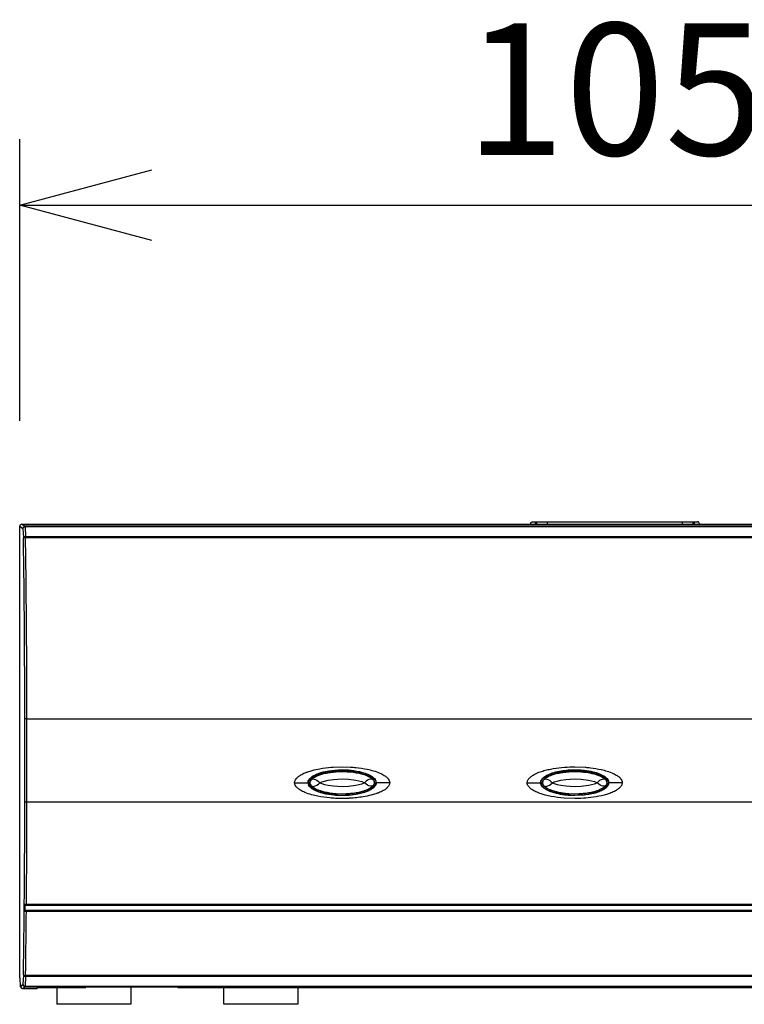
# Model space of a CAD drawing. Units: millimetres. Extents: x 2 to 137, y 257 to 371.
# Drawn here: x 31 to 44, y 326 to 344 of the extents above; entities that cross this region are included whole.
import ezdxf

# ---------------------------------------------------------------- set-up
doc = ezdxf.new("R2010")
doc.units = ezdxf.units.MM
doc.layers.add('GAIKEI', color=7, linetype='Continuous')
doc.layers.add('SUNPO', color=3, linetype='Continuous')
doc.styles.get("Standard").update_dxf_attribs({"font": 'monotxt.shx', "bigfont": 'bigfont.shx'})
doc.dimstyles.get("Standard").update_dxf_attribs({"dimscale": 0, "dimtxt": 2.5, "dimasz": 2.5, "dimexe": 1.25, "dimexo": 2, "dimtad": 1, "dimdec": 8, "dimtxsty": 'Standard', "dimblk": 'OPEN30', "dimcen": 2.5, "dimadec": 8, "dimazin": 2, "dimtfac": 1, "dimtdec": 8, "dimtmove": 0, "dimatfit": 3, "dimldrblk": 'OPEN30', "dimfxl": 1, "dimfrac": 2, "dimarcsym": 0})

# ---------------------------------------------------------------- blocks, each defined once
blk = doc.blocks.new('_Open30')
at = {"color": 0, "linetype": 'ByBlock', "lineweight": -2}
for p, q in [((-1, 0.2679), (0, 0)), ((0, 0), (-1, -0.2679)), ((0, 0), (-1, 0))]:
    blk.add_line(p, q, dxfattribs=at)
blk = doc.blocks.new('*D3')
at = {"layer": 'SUNPO', "color": 0, "lineweight": -2}
for p, q in [((30.727, 336.838), (30.727, 342.173)), ((51.752, 336.838), (51.752, 342.173)), ((33.227, 340.923), (49.252, 340.923))]:
    blk.add_line(p, q, dxfattribs=at)
at = {"layer": 'SUNPO', "color": 0, "lineweight": -2, "xscale": 2.5, "yscale": 2.5, "zscale": 2.5, "rotation": 180}
blk.add_blockref('_Open30', (30.727, 340.923), dxfattribs=at)
at = {"layer": 'SUNPO', "color": 0, "lineweight": -2, "xscale": 2.5, "yscale": 2.5, "zscale": 2.5}
blk.add_blockref('_Open30', (51.752, 340.923), dxfattribs=at)
at = {"layer": 'SUNPO', "color": 0, "insert": (42, 342.798), "char_height": 2.5, "attachment_point": 5}
blk.add_mtext('105', dxfattribs=at)

msp = doc.modelspace()

# ---------------------------------------------------------------- linework, layer by layer
at = {"layer": 'GAIKEI', "color": 7}
for p, q in [((30.73074305, 334.85557863), (30.72655475, 334.83755625)), ((30.72655475, 326.27654321), (30.72655475, 334.83755625)), ((30.76653398, 334.87829699), (30.73074305, 334.85557863)), ((30.76653398, 334.87829699), (51.71158993, 334.87829699)), ((30.72655475, 326.27654321), (30.73480444, 326.11548402)), ((30.73480444, 326.11548402), (30.7596804, 326.08108919)), ((30.7596804, 326.08108919), (30.77694128, 326.07690089)), ((30.77694128, 326.07690089), (31.05704973, 326.07690089)), ((31.05704973, 326.07690089), (31.06669552, 326.09695397)), ((31.06669552, 326.09695397), (31.97987193, 326.09695397)), ((33.72880466, 326.10583824), (31.96946464, 326.10583824)), ((31.97987193, 326.09695397), (31.97987193, 326.10583824)), ((33.71839737, 326.09695397), (33.71839737, 326.10583824)), ((33.71839737, 326.09695397), (48.75972655, 326.09695397))]:
    msp.add_line(p, q, dxfattribs=at)
at = {"layer": 'GAIKEI', "color": 1}
for p, q in [((30.72655475, 334.83755625), (30.78722165, 334.79770393)), ((30.76653398, 334.87829699), (30.82783547, 334.83755625)), ((30.79140995, 334.81496481), (30.78722165, 334.79770393)), ((30.78722165, 334.79770393), (30.79064844, 334.80595362)), ((30.78722165, 334.79770393), (30.79686743, 334.61595708)), ((30.79064844, 334.80595362), (30.79610592, 334.81356871)), ((30.82783547, 334.83755625), (30.79140995, 334.81496481)), ((30.79610592, 334.81356871), (30.8077824, 334.8211838)), ((30.8077824, 334.8211838), (30.82783547, 334.82524518)), ((30.82783547, 334.83755625), (30.82783547, 334.82587977)), ((51.65104996, 334.83755625), (30.82783547, 334.83755625)), ((51.65104996, 334.82587977), (30.82783547, 334.82587977)), ((30.82783547, 334.82524518), (30.83735434, 334.64413292)), ((40.40178262, 334.90038075), (40.39835583, 334.88299296)), ((40.39835583, 334.88299296), (40.39835583, 334.87829699)), ((40.43820815, 334.92309911), (40.40178262, 334.90038075)), ((40.43820815, 334.92309911), (43.56166494, 334.92309911)), ((40.49811353, 334.87829699), (40.49811353, 334.92309911)), ((40.51689743, 334.92309911), (40.51689743, 334.87829699)), ((40.71996654, 334.92309911), (40.71996654, 334.87829699)), ((43.28003346, 334.87829699), (43.28003346, 334.92309911)), ((43.48386408, 334.87829699), (43.48386408, 334.92309911)), ((43.50175955, 334.92309911), (43.50175955, 334.87829699)), ((43.58019499, 334.91878389), (43.56166494, 334.92309911)), ((43.60215184, 334.88299296), (43.58019499, 334.91878389)), ((43.60215184, 334.88299296), (43.60215184, 334.87829699)), ((30.79750202, 334.58905042), (30.79686743, 334.61595708)), ((30.80156341, 334.62687204), (30.79750202, 334.61595708)), ((30.79750202, 334.61595708), (30.79826353, 334.61722626)), ((30.79826353, 334.61722626), (30.80092882, 334.61938387)), ((30.80092882, 334.61938387), (30.81133611, 334.62357217)), ((30.80994001, 334.63588323), (30.80156341, 334.62687204)), ((30.82225107, 334.64134072), (30.80994001, 334.63588323)), ((30.81133611, 334.62357217), (30.83735434, 334.62623745)), ((30.83735434, 334.64413292), (30.82225107, 334.64134072)), ((30.83735434, 334.64413292), (51.64140417, 334.64413292)), ((30.83735434, 334.62687204), (30.83735434, 334.64413292)), ((30.83735434, 334.62687204), (51.64140417, 334.62687204)), ((30.83735434, 334.58968501), (30.83735434, 334.62623745)), ((30.82364717, 331.16606669), (30.82364717, 331.23904465)), ((30.86438791, 331.18954656), (30.82440868, 331.18891196)), ((30.86438791, 331.19030806), (30.86438791, 331.23904465)), ((30.86438791, 331.19030806), (51.61462443, 331.19030806)), ((30.86438791, 331.16492443), (30.86438791, 331.18954656)), ((36.66277259, 330.27103958), (36.83423907, 330.27713165)), ((36.83423907, 330.19260413), (36.70072113, 330.18701973)), ((36.70757471, 330.21176878), (36.83423907, 330.21735318)), ((36.72128188, 330.18498904), (36.83423907, 330.18828891)), ((36.77154148, 330.22141456), (36.83423907, 330.22217607)), ((36.83423907, 330.27713165), (36.99060229, 330.27307027)), ((36.83423907, 330.22217607), (36.83423907, 330.21735318)), ((36.83423907, 330.22217607), (36.95278066, 330.21798777)), ((36.83423907, 330.21735318), (36.94783085, 330.21316488)), ((36.99060229, 330.18498904), (36.83423907, 330.19260413)), ((36.83423907, 330.18828891), (36.92853929, 330.18562363)), ((41.23906196, 330.19260413), (41.1054171, 330.18701973)), ((41.12673936, 330.18498904), (41.23906196, 330.18828891)), ((41.13435445, 330.21456098), (41.23906196, 330.21735318)), ((41.17712588, 330.22141456), (41.23906196, 330.22217607)), ((41.2205319, 330.27713165), (41.23906196, 330.27713165)), ((41.23906196, 330.27713165), (41.4416234, 330.26900888)), ((41.23906196, 330.22217607), (41.23906196, 330.21735318)), ((41.23906196, 330.22217607), (41.34998846, 330.21862236)), ((41.23906196, 330.21735318), (41.35823814, 330.21240337)), ((41.39605977, 330.18498904), (41.23906196, 330.19260413)), ((41.23906196, 330.18828891), (41.35747664, 330.18359294)), ((35.93299296, 329.97697012), (35.93705435, 330.00654206)), ((35.93299296, 329.97697012), (36.18835237, 329.97697012)), ((35.93705435, 329.94739818), (35.93299296, 329.97697012)), ((36.18835237, 329.97697012), (36.19241376, 330.00514596)), ((36.18835237, 329.97075113), (36.18835237, 329.97697012)), ((36.2241433, 330.00324218), (36.21805123, 329.97697012)), ((36.22350871, 329.95158648), (36.21805123, 329.97697012)), ((36.22820469, 330.00463828), (36.22211261, 329.98255452)), ((36.22211261, 329.98191993), (36.22211261, 329.97214723)), ((36.22211261, 329.97214723), (36.22820469, 329.94942887)), ((36.23937349, 330.02380293), (36.22820469, 330.00463828)), ((36.22820469, 329.94942887), (36.23937349, 329.93089881)), ((36.24343487, 330.03002192), (36.23937349, 330.02380293)), ((36.24343487, 330.03002192), (36.26691474, 330.05210569)), ((36.24343487, 330.03002192), (36.24483097, 330.03078343)), ((36.24483097, 330.03078343), (36.26475713, 330.04372909)), ((36.26475713, 330.04372909), (36.28417561, 330.04804431)), ((36.28417561, 330.04804431), (36.30613246, 330.0458867)), ((36.30613246, 330.0458867), (36.32466252, 330.03966771)), ((36.32466252, 330.03966771), (36.35499596, 330.02380293)), ((36.35499596, 330.02380293), (36.38393331, 330.00184608)), ((36.35499596, 329.93089881), (36.38393331, 329.95222107)), ((36.38393331, 330.00184608), (36.41134764, 329.97697012)), ((36.38393331, 329.95222107), (36.41134764, 329.97697012)), ((36.41134764, 329.97697012), (36.4466309, 329.99143879)), ((36.41134764, 329.97697012), (36.4466309, 329.96326295)), ((36.4466309, 329.99143879), (36.5017134, 330.00793816)), ((36.4466309, 329.96326295), (36.5017134, 329.94587516)), ((36.5017134, 330.00793816), (36.57126457, 330.02456444)), ((36.5017134, 329.94587516), (36.57126457, 329.93026422)), ((36.57126457, 330.02456444), (36.6677224, 330.03903311)), ((36.6677224, 330.03903311), (36.74945772, 330.0458867)), ((36.74945772, 330.0458867), (36.83423907, 330.0486789)), ((36.83423907, 330.0486789), (36.95544595, 330.0430945)), ((36.95544595, 330.0430945), (37.0925176, 330.02519903)), ((37.0925176, 330.02519903), (37.20458636, 329.99702319)), ((37.0925176, 329.92950271), (37.20458636, 329.95844006)), ((37.20458636, 329.99702319), (37.25624207, 329.97697012)), ((37.20458636, 329.95844006), (37.25624207, 329.97697012)), ((37.28873313, 330.00463828), (37.25624207, 329.97697012)), ((37.28873313, 329.95019038), (37.25624207, 329.97697012)), ((37.31487828, 330.02177224), (37.28873313, 330.00463828)), ((37.31487828, 329.9329295), (37.28873313, 329.95019038)), ((37.34178493, 330.0347179), (37.31487828, 330.02177224)), ((37.36856467, 330.04233299), (37.34178493, 330.0347179)), ((37.39064844, 330.04233299), (37.36856467, 330.04233299)), ((37.41120919, 330.03624091), (37.39064844, 330.04233299)), ((37.43253144, 330.01771086), (37.41120919, 330.03624091)), ((37.42161648, 330.03217953), (37.43253144, 330.01694935)), ((37.43253144, 330.01694935), (37.43824276, 330.00869967)), ((37.43329295, 329.93787931), (37.44509634, 329.96935503)), ((37.44433484, 329.99004269), (37.43824276, 330.00869967)), ((37.44573094, 329.97697012), (37.44433484, 329.99004269)), ((37.44573094, 329.97697012), (37.44509634, 329.96935503)), ((37.44979232, 329.97697012), (37.44573094, 330.00044998)), ((37.44979232, 329.97697012), (37.44573094, 329.95349025)), ((37.46971847, 330.00730357), (37.47466828, 329.97697012)), ((37.47466828, 329.97697012), (37.47047998, 329.94942887)), ((37.47466828, 330.00730357), (37.47949118, 329.97697012)), ((37.47949118, 329.97697012), (37.47542979, 329.94942887)), ((37.73561209, 329.97697012), (37.47949118, 329.97697012)), ((37.73561209, 329.97697012), (37.73155071, 329.94739818)), ((37.73294681, 330.00184608), (37.73561209, 329.97697012)), ((40.33845044, 329.97697012), (40.34390793, 330.01199954)), ((40.33845044, 329.97697012), (40.59317526, 329.97697012)), ((40.34060805, 329.95298258), (40.33845044, 329.97697012)), ((40.59317526, 329.97697012), (40.59799815, 330.00514596)), ((40.59799815, 329.94803277), (40.59317526, 329.97697012)), ((40.62896619, 330.00324218), (40.6241433, 329.97697012)), ((40.62896619, 329.95158648), (40.6241433, 329.97697012)), ((40.62757009, 329.98255452), (40.62706242, 329.97697012)), ((40.62706242, 329.97697012), (40.62757009, 329.97214723)), ((40.633916, 330.00463828), (40.62757009, 329.98255452)), ((40.62757009, 329.97214723), (40.633916, 329.94942887)), ((40.64406946, 330.02380293), (40.633916, 330.00463828)), ((40.633916, 329.94942887), (40.64406946, 329.93089881)), ((40.64901927, 330.03002192), (40.64406946, 330.02380293)), ((40.64901927, 330.03002192), (40.67161071, 330.05210569)), ((40.64901927, 330.03002192), (40.64965386, 330.03078343)), ((40.64965386, 330.03078343), (40.66970693, 330.04372909)), ((40.66970693, 330.04372909), (40.68963309, 330.04804431)), ((40.68963309, 330.04804431), (40.71158994, 330.0458867)), ((40.71158994, 330.0458867), (40.72961232, 330.03966771)), ((40.72961232, 330.03966771), (40.75981885, 330.02380293)), ((40.75981885, 330.02380293), (40.78939079, 330.00184608)), ((40.75981885, 329.93089881), (40.78862928, 329.95222107)), ((40.78862928, 329.95222107), (40.81769355, 329.97697012)), ((40.78939079, 330.00184608), (40.81769355, 329.97697012)), ((40.81769355, 329.97697012), (40.85208838, 329.99143879)), ((40.81769355, 329.97697012), (40.85208838, 329.96326295)), ((40.85208838, 329.99143879), (40.90717088, 330.00793816)), ((40.85208838, 329.96326295), (40.90717088, 329.94587516)), ((40.90717088, 330.00793816), (40.97672205, 330.02456444)), ((40.90717088, 329.94587516), (40.97608746, 329.93026422)), ((40.97672205, 330.02456444), (41.07317988, 330.03903311)), ((41.07317988, 330.03903311), (41.15440752, 330.0458867)), ((41.15440752, 330.0458867), (41.23906196, 330.0486789)), ((41.23906196, 330.0486789), (41.36103035, 330.0430945)), ((41.36103035, 330.0430945), (41.49797508, 330.02519903)), ((41.49797508, 330.02519903), (41.61093227, 329.99702319)), ((41.49797508, 329.92950271), (41.61093227, 329.95844006)), ((41.61093227, 329.99702319), (41.66195339, 329.97697012)), ((41.61093227, 329.95844006), (41.66119188, 329.97697012)), ((41.7018057, 330.00933426), (41.66119188, 329.97697012)), ((41.69419061, 329.95019038), (41.66119188, 329.97697012)), ((41.72046267, 329.9329295), (41.69419061, 329.95019038)), ((41.72312796, 330.02380293), (41.7018057, 330.00933426)), ((41.75625361, 330.03827161), (41.72312796, 330.02380293)), ((41.78722165, 330.0430945), (41.75625361, 330.03827161)), ((41.81615899, 330.03624091), (41.78722165, 330.0430945)), ((41.83824276, 330.01694935), (41.81615899, 330.03624091)), ((41.83138918, 330.02672205), (41.83824276, 330.01694935)), ((41.83824276, 330.01694935), (41.84293873, 330.00869967)), ((41.83824276, 329.93787931), (41.85055382, 329.96935503)), ((41.85055382, 329.99004269), (41.84293873, 330.00869967)), ((41.85131533, 329.97697012), (41.85055382, 329.99004269)), ((41.85055382, 329.97697012), (41.85055382, 329.96935503)), ((41.85537672, 329.97697012), (41.85131533, 330.00044998)), ((41.85537672, 329.97697012), (41.85131533, 329.95349025)), ((41.87542979, 330.00514596), (41.88012576, 329.97697012)), ((41.88012576, 329.97697012), (41.87542979, 329.94942887)), ((41.88012576, 330.00730357), (41.88494866, 329.97697012)), ((41.88494866, 329.97697012), (41.88152186, 329.94942887)), ((42.14030807, 329.97697012), (41.88494866, 329.97697012)), ((42.14030807, 329.97697012), (42.13421599, 329.94194069)), ((42.13764278, 330.00108457), (42.14030807, 329.97697012)), ((36.24343487, 329.9245529), (36.23937349, 329.93089881)), ((36.24343487, 329.9245529), (36.24483097, 329.92341064)), ((36.24343487, 329.9245529), (36.26691474, 329.90259605)), ((36.24483097, 329.92341064), (36.26475713, 329.91084574)), ((36.26475713, 329.91084574), (36.28417561, 329.90678435)), ((36.28417561, 329.90678435), (36.30613246, 329.90894196)), ((36.30613246, 329.90894196), (36.32466252, 329.91439945)), ((36.32466252, 329.91439945), (36.35499596, 329.93089881)), ((36.57126457, 329.93026422), (36.66696089, 329.91579555)), ((36.66696089, 329.91579555), (36.74895004, 329.90894196)), ((36.83423907, 329.76222453), (36.70072113, 329.76768201)), ((36.72128188, 329.7697127), (36.83423907, 329.76628591)), ((36.74895004, 329.90894196), (36.83423907, 329.90614976)), ((36.83423907, 329.90614976), (36.95544595, 329.91084574)), ((36.99060229, 329.7697127), (36.83423907, 329.76222453)), ((36.83423907, 329.76628591), (36.92853929, 329.76907811)), ((36.95544595, 329.91084574), (37.0925176, 329.92950271)), ((37.34178493, 329.91909542), (37.31487828, 329.9329295)), ((37.36856467, 329.91160725), (37.34178493, 329.91909542)), ((37.39064844, 329.91160725), (37.36856467, 329.91160725)), ((37.41120919, 329.91769932), (37.39064844, 329.91160725)), ((37.41120919, 329.91846083), (37.43253144, 329.93787931)), ((37.42237799, 329.92341064), (37.43329295, 329.93787931)), ((40.64901927, 329.9245529), (40.64406946, 329.93089881)), ((40.64901927, 329.9245529), (40.64965386, 329.92341064)), ((40.64901927, 329.9245529), (40.67161071, 329.90259605)), ((40.64965386, 329.92341064), (40.66970693, 329.91084574)), ((40.66970693, 329.91084574), (40.68963309, 329.90678435)), ((40.68963309, 329.90678435), (40.71158994, 329.90894196)), ((40.71158994, 329.90894196), (40.72961232, 329.91439945)), ((40.72961232, 329.91439945), (40.75981885, 329.93089881)), ((40.97608746, 329.93026422), (41.07317988, 329.91579555)), ((41.07317988, 329.91579555), (41.15440752, 329.90894196)), ((41.23906196, 329.76222453), (41.1054171, 329.76768201)), ((41.12673936, 329.7697127), (41.23906196, 329.76628591)), ((41.15440752, 329.90894196), (41.23906196, 329.90614976)), ((41.23906196, 329.90614976), (41.36026884, 329.91084574)), ((41.39605977, 329.7697127), (41.23906196, 329.76222453)), ((41.23906196, 329.76628591), (41.33336218, 329.76907811)), ((41.36026884, 329.91084574), (41.49797508, 329.92950271)), ((41.74660782, 329.91909542), (41.72046267, 329.9329295)), ((41.77402215, 329.91160725), (41.74660782, 329.91909542)), ((41.79534441, 329.91160725), (41.77402215, 329.91160725)), ((41.81615899, 329.91769932), (41.79534441, 329.91160725)), ((41.81615899, 329.91846083), (41.83824276, 329.93787931)), ((41.82707396, 329.92341064), (41.83824276, 329.93787931)), ((30.82364717, 329.57768547), (30.82364717, 329.6657667)), ((30.82364717, 329.61538018), (30.8636264, 329.61487251)), ((30.8636264, 329.57489327), (30.8636264, 329.6643706)), ((30.8636264, 329.61487251), (51.61462443, 329.61487251)), ((36.83423907, 329.73734856), (36.67647975, 329.74496366)), ((36.83423907, 329.67744318), (36.70490943, 329.68023538)), ((36.83423907, 329.73265259), (36.71722049, 329.73671397)), ((36.89274836, 329.73811007), (36.83423907, 329.73734856)), ((36.96648783, 329.73734856), (36.83423907, 329.73265259)), ((36.95887274, 329.68023538), (36.83423907, 329.67744318)), ((41.23906196, 329.67744318), (41.03929272, 329.68505827)), ((41.23906196, 329.73265259), (41.12128187, 329.73671397)), ((41.23906196, 329.73734856), (41.15377293, 329.73950617)), ((41.39402908, 329.73950617), (41.23906196, 329.73265259)), ((41.29757125, 329.73811007), (41.23906196, 329.73734856)), ((41.35544594, 329.68023538), (41.23906196, 329.67744318)), ((30.81349372, 327.6770855), (30.81412831, 327.72747202)), ((30.85321911, 327.67442022), (30.85398062, 327.72404523)), ((30.83050075, 327.55664013), (30.80994001, 327.53734856)), ((30.8105746, 327.53671397), (30.81133611, 327.67645091)), ((30.81273221, 327.53607938), (30.8105746, 327.53671397)), ((30.81133611, 327.67645091), (30.81349372, 327.6770855)), ((30.81133611, 327.67645091), (30.83050075, 327.65715934)), ((30.81273221, 327.53189108), (30.81273221, 327.53607938)), ((30.81349372, 327.6770855), (30.81412831, 327.6770855)), ((30.81349372, 327.6770855), (30.81539749, 327.66947041)), ((30.83265836, 327.55664013), (30.81349372, 327.53607938)), ((30.81412831, 327.53531787), (30.81349372, 327.53607938)), ((30.81412831, 327.6770855), (30.81463598, 327.67645091)), ((30.8189512, 327.53468328), (30.81412831, 327.53531787)), ((30.81463598, 327.67645091), (30.8217434, 327.67581632)), ((30.81539749, 327.66947041), (30.81958579, 327.66337833)), ((30.85258452, 327.53252567), (30.8189512, 327.53468328)), ((30.81958579, 327.66337833), (30.82643937, 327.65931695)), ((30.8217434, 327.67581632), (30.85321911, 327.67442022)), ((30.82643937, 327.65931695), (30.83405446, 327.65792085)), ((30.83050075, 327.55664013), (30.83126226, 327.65715934)), ((51.64686166, 327.55664013), (30.83126226, 327.55664013)), ((30.83189685, 327.65715934), (30.83405446, 327.65792085)), ((51.64622706, 327.65715934), (30.83189685, 327.65715934)), ((30.85182301, 327.55600554), (30.83265836, 327.55664013)), ((30.83405446, 327.65792085), (51.64470405, 327.65792085)), ((51.62630091, 327.55600554), (30.85182301, 327.55600554)), ((30.85182301, 327.55600554), (30.85182301, 327.53252567)), ((51.62630091, 327.53252567), (30.85182301, 327.53252567)), ((30.85258452, 327.52161071), (30.85258452, 327.53252567)), ((30.85321911, 327.67518172), (51.62490481, 327.67518172)), ((30.85321911, 327.65792085), (30.85321911, 327.67442022)), ((30.79750202, 326.3322603), (30.78861775, 326.15127495)), ((30.79750202, 326.3322603), (30.79826353, 326.38201223)), ((30.79826353, 326.3322603), (30.79902504, 326.33099112)), ((30.79826353, 326.3322603), (30.80092882, 326.32350294)), ((30.79902504, 326.33099112), (30.79965963, 326.33035653)), ((30.79965963, 326.33035653), (30.80156341, 326.32819892)), ((30.80092882, 326.32350294), (30.80651322, 326.31588785)), ((30.80156341, 326.32819892), (30.81133611, 326.32489904)), ((30.80651322, 326.31588785), (30.81818969, 326.30827276)), ((30.81133611, 326.32489904), (30.83811585, 326.32210684)), ((30.81818969, 326.30827276), (30.83811585, 326.30408446)), ((30.83811585, 326.30408446), (30.82859698, 326.12309911)), ((30.83811585, 326.32210684), (30.83887736, 326.37160494)), ((51.64000807, 326.32210684), (30.83811585, 326.32210684)), ((30.83811585, 326.32210684), (30.83811585, 326.30408446)), ((51.64000807, 326.30408446), (30.83811585, 326.30408446)), ((30.73480444, 326.11472251), (30.78861775, 326.15127495)), ((30.77694128, 326.07690089), (30.82783547, 326.11066113)), ((30.78861775, 326.15127495), (30.79140995, 326.13541018)), ((30.78925234, 326.15127495), (30.79001385, 326.14645206)), ((30.79001385, 326.14645206), (30.79204454, 326.14099458)), ((30.79140995, 326.13541018), (30.82580478, 326.11066113)), ((30.79204454, 326.14099458), (30.79902504, 326.13350641)), ((30.79902504, 326.13350641), (30.8091785, 326.1265259)), ((30.8091785, 326.1265259), (30.82859698, 326.12309911)), ((30.82580478, 326.11066113), (51.64965386, 326.11066113)), ((30.82859698, 326.12309911), (51.65041536, 326.12309911)), ((30.82859698, 326.11066113), (30.82859698, 326.12309911)), ((31.42688935, 326.09695397), (31.42688935, 325.77661244)), ((31.97987193, 326.09695397), (31.96946464, 326.10583824)), ((32.82946233, 326.10583824), (32.82946233, 325.77661244)), ((33.71839737, 326.09695397), (33.72880466, 326.10583824)), ((34.59083305, 325.77661244), (34.59083305, 326.09695397)), ((35.99277143, 326.09695397), (35.99277143, 325.77661244)), ((32.82946233, 325.77661244), (31.42688935, 325.77661244)), ((35.99277143, 325.77661244), (34.59083305, 325.77661244))]:
    msp.add_line(p, q, dxfattribs=at)
for points in [[(30.82364717, 331.23904465, 0.0032776792), (30.79750202, 334.58905042)], [(30.86438791, 331.23904465, 0.0020879992), (30.84819989, 333.75202492, 0.0008912412), (30.83735434, 334.58968501)], [(30.82364717, 329.6657667, 0.000761357), (30.82364717, 331.16606669)], [(30.8636264, 329.6643706, 0.0006821619), (30.8645307, 330.41464751, 0.0002378355), (30.86438791, 331.16492443)], [(35.93705435, 330.00654206, -0.0721109343), (35.96232189, 330.05020698, -0.0544135383), (36.0003401, 330.08904138, -0.0391461209), (36.04904684, 330.12330415, -0.037291397), (36.13126671, 330.16408464, -0.0152413446), (36.18366311, 330.18386597, -0.0179741956), (36.26683541, 330.20908763, -0.0209131603), (36.40886467, 330.24036078, -0.0241335507), (36.62813926, 330.26866454, -0.0047939495), (36.66277259, 330.27103958)], [(36.19241376, 330.00514596, -0.0793652941), (36.21822446, 330.04890165, -0.0506000259), (36.25031062, 330.08074343, -0.0432618645), (36.29916813, 330.1137584, -0.0349762209), (36.36703063, 330.14562432, -0.0214687414), (36.43141993, 330.16769945, -0.0205200252), (36.52130344, 330.19034547, -0.0382287528), (36.75776807, 330.22085432, -0.0031335178), (36.77154148, 330.22141456)], [(36.67647975, 329.74496366, -0.016809437), (36.55448738, 329.76330058, -0.0147633652), (36.47518548, 329.78048261, -0.0174656602), (36.40613149, 329.80023099, -0.0211285554), (36.34714296, 329.82220996, -0.02619709), (36.29803746, 329.84608374, -0.0795766117), (36.22874582, 329.89817265, -0.0900964878), (36.20136318, 329.93971591, -0.2082789525), (36.20263365, 330.01497759, -0.085195441), (36.23036868, 330.05612174, -0.0418891282), (36.25927412, 330.08235211, -0.0328481185), (36.29629905, 330.1072315, -0.0264133565), (36.34126104, 330.13042413, -0.0218719673), (36.39397764, 330.15159424, -0.0239378455), (36.47601388, 330.17609455, -0.0251318277), (36.59683084, 330.19961168, -0.0178805097), (36.70757471, 330.21176878)], [(36.70072113, 330.18701973, 0.0364798239), (36.49635724, 330.15528484, 0.018873232), (36.42311099, 330.135299, 0.0363318395), (36.33762772, 330.1020035, 0.0390329249), (36.28666372, 330.0726188, 0.0499507516), (36.25172675, 330.0430972, 0.0565134236), (36.2303967, 330.0152457, 0.0269022166), (36.2241433, 330.00324218)], [(36.26691474, 330.05210569, -0.0387229257), (36.31362733, 330.08398422, -0.0234856383), (36.35280748, 330.1042312, -0.0246210159), (36.40925232, 330.12681345, -0.0233176806), (36.48424628, 330.14876976, -0.022342104), (36.59174889, 330.1698476, -0.0106595747), (36.66594877, 330.17955511, -0.0057572788), (36.72128188, 330.18498904)], [(36.92853929, 330.18562363, -0.0407941036), (37.1558151, 330.15500607, -0.0223246568), (37.24300445, 330.13164052, -0.0178705087), (37.292403, 330.11391023, -0.0487374547), (37.37198661, 330.07349404, -0.0556223461), (37.41694985, 330.03715708, -0.0083718393), (37.42161648, 330.03217953)], [(36.94783085, 330.21316488, -0.0362461623), (37.15685397, 330.18365789, -0.0190658449), (37.23642697, 330.16315911, -0.0403838729), (37.33916657, 330.12401399, -0.038792592), (37.39514477, 330.09167483, -0.0567422521), (37.43978833, 330.0529434, -0.0789386841), (37.46971847, 330.00730357)], [(36.95278066, 330.21798777, -0.0360514638), (37.16094485, 330.18717788, -0.0189924751), (37.24104362, 330.1660465, -0.0404651552), (37.34452953, 330.12593926, -0.0391541194), (37.40076359, 330.09295758, -0.0577340564), (37.44531825, 330.05357908, -0.0694949673), (37.47153993, 330.01435558, -0.0129275025), (37.47466828, 330.00730357)], [(36.99060229, 330.27307027, -0.0136780915), (37.0898079, 330.26507078, -0.0245085223), (37.30838415, 330.23130499, -0.0188168168), (37.42591985, 330.20246644, -0.0325397139), (37.54973504, 330.15873342, -0.0397689248), (37.63189997, 330.11551623, -0.0424386366), (37.67927695, 330.07927699, -0.059593123), (37.71470437, 330.03826618, -0.0597857768), (37.73294681, 330.00184608)], [(37.44573094, 330.00044998, 0.069407809), (37.43039683, 330.02790907, 0.0517989062), (37.40717359, 330.05291974, 0.0373168009), (37.37730054, 330.07554808, 0.0358858928), (37.32666623, 330.10335127, 0.0216272494), (37.2774028, 330.1237067, 0.0162414134), (37.22498824, 330.14097417, 0.0432641783), (37.01368835, 330.18290264, 0.0077912033), (36.99060229, 330.18498904)], [(40.34390793, 330.01199954, -0.0714256516), (40.37688545, 330.06065224, -0.0530234549), (40.42448812, 330.10322304, -0.0378742123), (40.48432518, 330.14008595, -0.0360436644), (40.58409885, 330.18281687, -0.0214839356), (40.68000243, 330.21190047, -0.0159471077), (40.78112986, 330.23470356, -0.0424765946), (41.20074218, 330.27706556, -0.0030984289), (41.2205319, 330.27713165)], [(40.59799815, 330.00514596, -0.0833150266), (40.62275144, 330.04862466, -0.0522247761), (40.65445379, 330.08038948, -0.0381785263), (40.6944659, 330.1083126, -0.0370676478), (40.76130511, 330.14134294, -0.0189806466), (40.81453606, 330.16088602, -0.0176293142), (40.88184, 330.18020881, -0.0456423405), (41.14903863, 330.22034248, -0.0080802457), (41.17712588, 330.22141456)], [(41.15377293, 329.73950617, -0.0209504143), (40.99508117, 329.75691419, -0.0204442726), (40.88736017, 329.77795987, -0.0180094017), (40.81778174, 329.79729702, -0.0214727562), (40.75780915, 329.81925091, -0.0263146664), (40.70743818, 329.84343579, -0.0791422912), (40.63548414, 329.89695563, -0.0904787706), (40.60669134, 329.940083, -0.2165131646), (40.60873142, 330.0186716, -0.0885352889), (40.6397943, 330.06167952, -0.0292084891), (40.66050887, 330.08006841, -0.0361199855), (40.69954872, 330.10647504, -0.0284074191), (40.74814643, 330.13112676, -0.0229850207), (40.80629775, 330.15363783, -0.0191301906), (40.87399844, 330.17362252, -0.0163312881), (40.95124428, 330.1906951, -0.0183839205), (41.06907941, 330.20826188, -0.0081995984), (41.13435445, 330.21456098)], [(41.1054171, 330.18701973, 0.0275484117), (40.93717157, 330.16297219, 0.0208006693), (40.84639293, 330.14082151, 0.0376943151), (40.75158588, 330.10609604, 0.0366773339), (40.69946915, 330.07754446, 0.0545851922), (40.6575341, 330.04341594, 0.0671944029), (40.6321082, 330.00936916, 0.0126837087), (40.62896619, 330.00324218)], [(40.67161071, 330.05210569, -0.0386175721), (40.71840807, 330.08398422, -0.0234379522), (40.75764156, 330.1042312, -0.0245877641), (40.81415101, 330.12681345, -0.0233010339), (40.88922782, 330.14876976, -0.0223401107), (40.99688156, 330.1698476, -0.0106643013), (41.07123818, 330.17955511, -0.0057649922), (41.12673936, 330.18498904)], [(41.34998846, 330.21862236, -0.0169674385), (41.42516055, 330.21191337, -0.0282840659), (41.58053653, 330.18430904, -0.0204697421), (41.66236727, 330.16131745, -0.0389697174), (41.75723558, 330.12264729, -0.0416024343), (41.81324291, 330.08837339, -0.0526984842), (41.85111845, 330.05388764, -0.0585772467), (41.87370936, 330.02133483, -0.0273270453), (41.88012576, 330.00730357)], [(41.35747664, 330.18359294, -0.0306893821), (41.54212848, 330.15884463, -0.0202638311), (41.62701589, 330.13831534, -0.0227711875), (41.69212286, 330.11646643, -0.0473390286), (41.77139387, 330.07744929, -0.0604329338), (41.82228191, 330.03688154, -0.017302209), (41.83138918, 330.02672205)], [(41.35823814, 330.21240337, -0.036595564), (41.56582004, 330.18251042, -0.0191099714), (41.64543816, 330.16174714, -0.0408546368), (41.74799877, 330.12223622, -0.0397523224), (41.80347349, 330.08970264, -0.0590001695), (41.8471279, 330.05083629, -0.0713188124), (41.87246049, 330.01210956, -0.0132596705), (41.87542979, 330.00514596)], [(41.85131533, 330.00044998, 0.0688129), (41.83582948, 330.02790907, 0.0513904046), (41.81250338, 330.05291974, 0.0425320423), (41.77589816, 330.07979369, 0.0336950808), (41.72400694, 330.10696313, 0.017343874), (41.68266033, 330.1237067, 0.016225613), (41.63028693, 330.14097417, 0.043337032), (41.41915981, 330.18290264, 0.0078072681), (41.39605977, 330.18498904)], [(41.4416234, 330.26900888, -0.0140236641), (41.53483728, 330.2602502, -0.0248578644), (41.74053976, 330.22540989, -0.0190494014), (41.85108231, 330.19644643, -0.0329277075), (41.96733007, 330.15317039, -0.0402132114), (42.04422435, 330.11088916, -0.0428351217), (42.08835157, 330.07569657, -0.0599418154), (42.12108349, 330.03609277, -0.0598808028), (42.13764278, 330.00108457)], [(36.70490943, 329.68023538, -0.0141043424), (36.60033893, 329.68763113, -0.0245150354), (36.37490696, 329.72039951, -0.0185047656), (36.25446601, 329.74872801, -0.0317277871), (36.1275862, 329.79188064, -0.0385302407), (36.04307363, 329.8346429, -0.0409911624), (35.99398594, 329.8705559, -0.05766789), (35.95678384, 329.91123982, -0.0582504195), (35.93705435, 329.94739818)], [(36.71722049, 329.73671397, -0.0119759017), (36.67503395, 329.73979702, -0.0364392683), (36.47884761, 329.77326801, -0.0161807245), (36.41456819, 329.79152677, -0.0355666903), (36.32409997, 329.82721802, -0.0426115998), (36.26422367, 329.86248792, -0.0443110096), (36.22991189, 329.89202177, -0.0600816865), (36.20456246, 329.92538759, -0.0908207065), (36.18835237, 329.97075113)], [(36.70072113, 329.76768201, -0.0357479901), (36.49660744, 329.7996665, -0.0186252726), (36.4229151, 329.81971807, -0.0360850549), (36.33690002, 329.85304624, -0.0390841377), (36.28572052, 329.88240525, -0.0505278665), (36.25078584, 329.91186343, -0.0577054848), (36.22963606, 329.93962763, -0.0276195586), (36.22350871, 329.95158648)], [(37.47047998, 329.94942887, -0.0711229833), (37.45068396, 329.91370412, -0.0546114451), (37.42075511, 329.88190291, -0.0398695258), (37.38231512, 329.85384005, -0.0385209866), (37.31728807, 329.82047988, -0.015951393), (37.27577952, 329.80434815, -0.0190515808), (37.20979001, 329.78389581, -0.0229024409), (37.09678885, 329.75900582, -0.0273191281), (36.93692219, 329.73980764, -0.0114209154), (36.89274836, 329.73811007)], [(37.73155071, 329.94739818, -0.0736999374), (37.70502805, 329.9025571, -0.0550159371), (37.66497831, 329.86274589, -0.0392131316), (37.61356565, 329.82769587, -0.0370964799), (37.52661882, 329.78611299, -0.0151146291), (37.47112539, 329.76602097, -0.0178259976), (37.38290643, 329.74052152, -0.0208426848), (37.23183179, 329.70924553, -0.0274541248), (36.97684923, 329.6810414, -0.0028210745), (36.95887274, 329.68023538)], [(37.47542979, 329.94942887, -0.0825779637), (37.44699845, 329.90280844, -0.0520104098), (37.41073335, 329.8685077, -0.0433029946), (37.35755266, 329.83459873, -0.0331634322), (37.28660167, 329.80321641, -0.0181719947), (37.2291813, 329.7843601, -0.0217645518), (37.13181055, 329.76080504, -0.026923236), (36.96648783, 329.73734856)], [(37.44573094, 329.95349025, -0.0668914329), (37.42987494, 329.9258927, -0.0504619354), (37.4063673, 329.90081633, -0.0422384757), (37.36974462, 329.87394427, -0.0337639774), (37.31803397, 329.84686452, -0.0174767988), (37.27689915, 329.83022703, -0.0163975047), (37.22481638, 329.8131158, -0.0436704532), (37.01399232, 329.77178219, -0.0075630229), (36.99060229, 329.7697127)], [(41.03929272, 329.68505827, -0.025987669), (40.79197197, 329.71807458, -0.0160820443), (40.68202662, 329.74242018, -0.016267388), (40.60066762, 329.76611242, -0.0318611512), (40.50025866, 329.80585399, -0.0431036431), (40.42587511, 329.84908269, -0.0453429225), (40.38365935, 329.88523379, -0.0617996501), (40.35281755, 329.92609262, -0.0442780657), (40.34060805, 329.95298258)], [(41.12128187, 329.73671397, -0.0164246523), (41.04664574, 329.74372414, -0.0281585715), (40.89288379, 329.77157835, -0.0205696777), (40.81206699, 329.79458779, -0.0392913976), (40.71852675, 329.83317986, -0.0419941557), (40.66342436, 329.86733273, -0.0531531929), (40.62626919, 329.90167123, -0.0589209569), (40.60421804, 329.93407067, -0.0273922589), (40.59799815, 329.94803277)], [(41.1054171, 329.76768201, -0.0272410553), (40.93735409, 329.7917347, -0.020719155), (40.84629774, 329.8138961, -0.037747616), (40.75121339, 329.8486442, -0.0369201978), (40.69903806, 329.8772178, -0.0552645741), (40.65720724, 329.91137546, -0.0683820812), (40.63204561, 329.94545365, -0.0129202176), (40.62896619, 329.95158648)], [(41.87542979, 329.94942887, -0.0735262533), (41.85621643, 329.91396935, -0.0558045585), (41.82658288, 329.88232174, -0.0402541708), (41.78820274, 329.85431939, -0.0384885524), (41.72296281, 329.82092277, -0.0158419195), (41.68122595, 329.80472413, -0.0188795299), (41.61481914, 329.78413378, -0.0227246583), (41.50114449, 329.7589924, -0.0277862819), (41.34117907, 329.7396651, -0.0122463572), (41.29757125, 329.73811007)], [(41.88152186, 329.94942887, -0.0855647759), (41.84816989, 329.89789438, -0.0547369953), (41.80511112, 329.86018226, -0.0427117496), (41.74401844, 329.82473857, -0.0196407316), (41.70127153, 329.80636625, -0.0185207072), (41.64714727, 329.78780366, -0.0221369204), (41.55492407, 329.76436414, -0.0173970792), (41.45157681, 329.74652212, -0.0079769906), (41.39402908, 329.73950617)], [(41.85131533, 329.95349025, -0.0669183171), (41.83545714, 329.9258927, -0.0504725543), (41.81194337, 329.90081633, -0.0422390278), (41.77530918, 329.87394427, -0.0337591821), (41.72358097, 329.84686452, -0.0174724991), (41.68243193, 329.83022703, -0.0163923582), (41.63033138, 329.8131158, -0.0436506353), (41.41945123, 329.77178219, -0.0075601854), (41.39605977, 329.7697127)], [(36.26691474, 329.90259605, 0.0390917262), (36.31316402, 329.8710663, 0.0233583168), (36.35227268, 329.8508874, 0.0242637741), (36.40887922, 329.82821308, 0.0229835503), (36.48429388, 329.80597958, 0.0225346688), (36.59230932, 329.78453906, 0.0153060878), (36.69449675, 329.77201936, 0.0034962606), (36.72128188, 329.7697127)], [(36.92853929, 329.76907811, 0.0409223516), (37.15522882, 329.79946554, 0.0223169569), (37.24354557, 329.8230061, 0.0180602611), (37.29353495, 329.84089615, 0.0441154837), (37.367064, 329.87754095, 0.0560176827), (37.41310369, 329.9134605, 0.01812072), (37.42237799, 329.92341064)], [(40.67161071, 329.90259605, 0.0391225398), (40.71786669, 329.8710663, 0.0233765726), (40.75699086, 329.8508874, 0.0242808818), (40.81363565, 329.82821308, 0.0229976226), (40.88913263, 329.80597958, 0.0225442962), (40.99734337, 329.78453906, 0.0153085357), (41.0998411, 329.77201936, 0.0034971972), (41.12673936, 329.7697127)], [(41.33336218, 329.76907811, 0.0406717799), (41.56017578, 329.79946554, 0.0223059685), (41.64871787, 329.8230061, 0.018134071), (41.69878185, 329.84089615, 0.044594693), (41.77222948, 329.87754095, 0.0480664513), (41.81299361, 329.90863376, 0.0262748491), (41.82707396, 329.92341064)], [(42.13421599, 329.94194069, -0.0700917204), (42.10554204, 329.89733316, -0.0523794474), (42.06382105, 329.85785356, -0.0376514913), (42.01116272, 329.82321501, -0.0360117035), (41.9230832, 329.78230784, -0.0215138788), (41.83820353, 329.75375243, -0.0159591407), (41.7485108, 329.73068106, -0.0250091659), (41.54098845, 329.6953902, -0.0201631661), (41.35544594, 329.68023538)], [(30.81412831, 327.72747202, 0.0013882024), (30.82233833, 329.11507262, 0.0003346711), (30.82364717, 329.57768547)], [(30.85398062, 327.72404523, 0.0018170962), (30.8636264, 329.57489327)], [(30.79826353, 326.38201223, 0.0011552201), (30.80597381, 326.95690406, 0.0001673243), (30.81273221, 327.53189108)], [(30.83887736, 326.37160494, 0.0011544125), (30.85258452, 327.52161071)]]:
    msp.add_lwpolyline(points, format="xyb", dxfattribs=at)

# ---------------------------------------------------------------- dimensions: what is measured, and where the dimension line sits
at = {"layer": 'SUNPO'}
dim = msp.add_linear_dim(base=(51.75156917, 340.92309911), p1=(30.72655475, 334.83755625), p2=(51.75156917, 334.83755625), text='105', dimstyle='Standard', override={"dimscale": 1}, dxfattribs=at)
dim.commit()
dim.dimension.update_dxf_attribs({"geometry": '*D3', "text_midpoint": (42, 340.92309911), "dimtype": 128})

doc.saveas('drawing.dxf')
